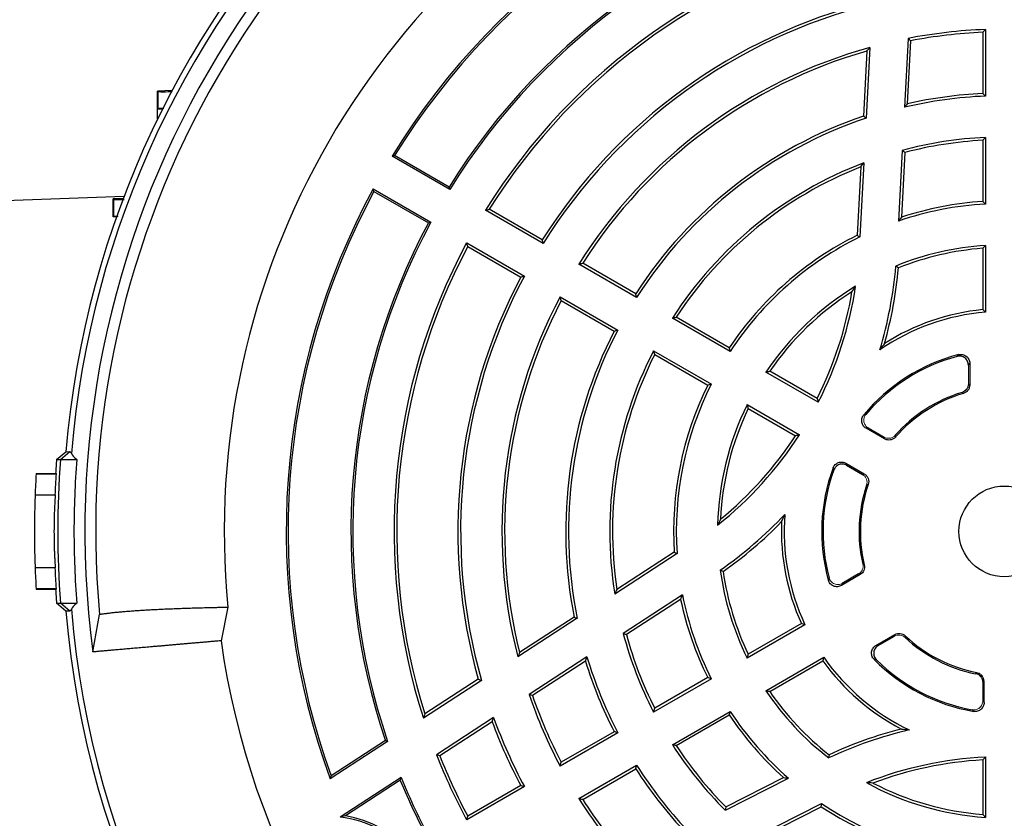
# Model space of a CAD drawing. Units: millimetres. Extents: x -1356 to 818, y -818 to 818.
# Drawn here: x -1276 to -1139, y -41 to 70 of the extents above; entities that cross this region are included whole.
import ezdxf

# ---------------------------------------------------------------- set-up
doc = ezdxf.new("R2010")
doc.units = ezdxf.units.MM

msp = doc.modelspace()

# ---------------------------------------------------------------- linework, layer by layer
at = {"color": 7, "linetype": 'Continuous', "lineweight": 25}
for p, q in [((-1152.27, 67.14), (-1152.77, 57.56)), ((-1141.88, 67.99), (-1141.88, 59.48)), ((-1141.5, 68.38), (-1141.5, 59.11)), ((-1157.58, 65.88), (-1158.1, 56.04)), ((-1151.91, 66.82), (-1152.37, 58.04)), ((-1157.99, 65.37), (-1158.47, 56.32)), ((-1254.64, 59.87), (-1256.64, 59.8)), ((-1256.59, 59.75), (-1256.64, 59.8)), ((-1256.64, 57.3), (-1256.64, 59.8)), ((-1256.58, 57.36), (-1256.64, 57.3)), ((-1255.98, 57.28), (-1256.64, 57.3)), ((-1256.64, 55.94), (-1256.64, 57.3)), ((-1141.88, 52.97), (-1141.88, 44.45)), ((-1141.5, 53.37), (-1141.5, 44.09)), ((-1216.02, 46.11), (-1224.04, 50.74)), ((-1216.1, 46.46), (-1223.68, 50.83)), ((-1153.09, 51.56), (-1153.6, 41.73)), ((-1152.72, 51.26), (-1153.19, 42.27)), ((-1158.42, 49.83), (-1158.97, 39.51)), ((-1158.84, 49.27), (-1159.33, 39.75)), ((-1226.66, 46.2), (-1218.64, 41.57)), ((-1226.56, 45.85), (-1218.98, 41.47)), ((-1261.32, 45.13), (-1277.88, 44.55)), ((-1261.43, 44.85), (-1262.81, 44.8)), ((-1262.75, 44.74), (-1262.81, 44.8)), ((-1262.81, 42.3), (-1262.81, 44.8)), ((-1203.02, 38.61), (-1211.04, 43.24)), ((-1203.15, 39.12), (-1210.51, 43.37)), ((-1262.75, 42.36), (-1262.81, 42.3)), ((-1262.36, 42.28), (-1262.81, 42.3)), ((-1213.66, 38.7), (-1205.64, 34.07)), ((-1213.51, 38.18), (-1206.15, 33.92)), ((-1141.88, 37.94), (-1141.88, 29.4)), ((-1141.5, 38.34), (-1141.5, 29.06)), ((-1190.02, 31.1), (-1198.05, 35.73)), ((-1190.14, 31.61), (-1197.51, 35.87)), ((-1200.67, 31.2), (-1192.64, 26.56)), ((-1200.51, 30.67), (-1193.14, 26.42)), ((-1177.01, 23.59), (-1185.04, 28.23)), ((-1177.13, 24.1), (-1184.51, 28.36)), ((-1187.66, 23.69), (-1179.63, 19.05)), ((-1187.51, 23.16), (-1180.13, 18.9)), ((-1143.69, 21.93), (-1143.69, 18.93)), ((-1164.76, 16.51), (-1172.03, 20.72)), ((-1164.91, 17.04), (-1171.49, 20.84)), ((-1174.65, 16.18), (-1167.38, 11.98)), ((-1174.49, 15.64), (-1167.91, 11.85)), ((-1155.55, 11.42), (-1158.1, 12.89)), ((-1270.7, 8.55), (-1269.41, 9.63)), ((-1270.15, 8.55), (-1268.86, 9.64)), ((-1269.41, 9.63), (-1268.86, 9.64)), ((-1270.7, 8.55), (-1270.15, 8.55)), ((-1270.15, 8.55), (-1267.89, 8.55)), ((-1160.91, 8.02), (-1158.36, 6.55)), ((-1160.81, 7.75), (-1158.59, 6.46)), ((-1273.54, 6.62), (-1273.54, 6.55)), ((-1273.54, 6.62), (-1270.83, 6.62)), ((-1273.54, 6.55), (-1270.73, 6.55)), ((-1273.69, 3.62), (-1270.88, 3.62)), ((-1184.4, -4.54), (-1193.06, -10.17)), ((-1184.79, -4.34), (-1192.78, -9.53)), ((-1270.88, -6.52), (-1273.69, -6.52)), ((-1158.93, -7.47), (-1161.54, -8.98)), ((-1159.15, -7.38), (-1161.42, -8.69)), ((-1273.54, -9.45), (-1273.54, -9.52)), ((-1270.73, -9.45), (-1273.54, -9.45)), ((-1270.83, -9.52), (-1273.54, -9.52)), ((-1183.64, -10.29), (-1191.89, -15.65)), ((-1183.9, -10.91), (-1191.45, -15.82)), ((-1270.7, -11.45), (-1270.15, -11.45)), ((-1269.41, -12.53), (-1270.7, -11.45)), ((-1270.15, -11.45), (-1267.89, -11.45)), ((-1268.86, -12.54), (-1270.15, -11.45)), ((-1246.87, -11.99), (-1247.82, -16.67)), ((-1268.86, -12.54), (-1269.41, -12.53)), ((-1265.66, -18.23), (-1264.73, -13)), ((-1198.28, -13.55), (-1206.54, -18.92)), ((-1198.7, -13.37), (-1206.3, -18.31)), ((-1166.61, -14.44), (-1174.65, -19.08)), ((-1167.1, -14.28), (-1174.49, -18.54)), ((-1156.73, -17.31), (-1154.12, -15.8)), ((-1156.42, -17.35), (-1154.15, -16.04)), ((-1196.93, -18.92), (-1204.97, -24.15)), ((-1172.03, -23.62), (-1163.99, -18.97)), ((-1197.14, -19.52), (-1204.52, -24.3)), ((-1171.49, -23.74), (-1164.1, -19.48)), ((-1180.13, -21.8), (-1187.51, -26.06)), ((-1211.6, -22.2), (-1219.68, -27.45)), ((-1212.04, -22.03), (-1219.47, -26.86)), ((-1179.63, -21.95), (-1187.66, -26.59)), ((-1209.92, -27.36), (-1217.87, -32.52)), ((-1185.04, -31.13), (-1177.01, -26.49)), ((-1184.51, -31.26), (-1177.13, -27)), ((-1210.12, -27.94), (-1217.4, -32.67)), ((-1192.64, -29.46), (-1200.67, -34.1)), ((-1193.14, -29.32), (-1200.51, -33.57)), ((-1224.66, -30.68), (-1232.64, -35.87)), ((-1224.96, -30.57), (-1232.51, -35.48)), ((-1224.96, -30.57), (-1224.66, -30.68)), ((-1141.5, -32.84), (-1141.5, -41.24)), ((-1198.05, -38.63), (-1190.02, -34)), ((-1141.88, -33.24), (-1141.88, -40.84)), ((-1197.51, -38.77), (-1190.14, -34.51)), ((-1222.78, -35.71), (-1231.24, -41.21)), ((-1222.9, -36.09), (-1230.52, -41.04)), ((-1205.64, -36.97), (-1213.66, -41.6)), ((-1206.15, -36.82), (-1213.51, -41.08)), ((-1177.68, -40.26), (-1168.91, -35.79)), ((-1177.61, -39.79), (-1169.58, -35.7)), ((-1173.52, -44.02), (-1164.31, -39.32)), ((-1172.82, -44.09), (-1164.34, -39.76))]:
    msp.add_line(p, q, dxfattribs=at)
at = {"color": 144, "linetype": 'Continuous', "lineweight": 18}
for p, q in [((-1143.88, 21.69), (-1143.88, 19.07)), ((-1155.59, 11.66), (-1157.81, 12.94)), ((-1141.88, -22.47), (-1141.88, -25.04)), ((-1141.8, -22.4), (-1141.8, -25.13)), ((-1141.69, -22.32), (-1141.69, -25.26))]:
    msp.add_line(p, q, dxfattribs=at)
at = {"color": 7, "linetype": 'Continuous', "lineweight": 25, "flags": 128}
for points in [[(-1270.83, 6.62), (-1270.78, 6.58), (-1270.73, 6.55)], [(-1270.73, -9.45), (-1270.78, -9.48), (-1270.83, -9.52)]]:
    msp.add_lwpolyline(points, dxfattribs=at)
at = {"color": 7, "linetype": 'Continuous', "lineweight": 25}
msp.add_circle((-1138.88, -1.45), 6.31, dxfattribs=at)
for centre, radius, start, end in [((-1138.88, -1.45), 131, 94.8533, 175.1467), ((-1138.88, -1.45), 130.21, 94.7737, 175.2263), ((-1138.88, -1.45), 127.88, 112.4616, 187.5384), ((-1138.88, -1.45), 126.38, 114.7587, 185.2413), ((-1138.88, -1.45), 108.5, 114.4263, 185.5737), ((-1138.88, -1.45), 99.88, 99.8429, 148.4972), ((-1138.88, -1.45), 99.62, 100.0289, 148.345), ((-1138.88, -1.45), 90.88, 101.3082, 148.1857), ((-1138.88, -1.45), 90.62, 101.1816, 148.3436), ((-1138.88, -1.45), 84.88, 102.1626, 148.2316), ((-1138.88, -1.45), 84.5, 102.5002, 147.9654), ((-1138.88, -1.45), 76, 104.2854, 147.7377), ((-1138.88, -1.45), 75.62, 104.0732, 148.0149), ((-1138.88, -1.45), 69.88, 92.1481, 101.0481), ((-1138.88, -1.45), 69.5, 92.474, 100.8033), ((-1138.88, -1.45), 69.88, 105.5241, 147.8519), ((-1138.88, -1.45), 69.5, 105.9608, 147.526), ((-1138.88, -1.45), 60.62, 92.4765, 103.2496), ((-1138.88, -1.45), 61, 92.819, 102.7735), ((-1138.88, -1.45), 61, 108.7277, 147.181), ((-1138.88, -1.45), 60.62, 108.484, 147.5235), ((-1138.88, -1.45), 54.88, 92.7357, 105.0039), ((-1138.88, -1.45), 54.5, 93.1555, 104.7135), ((-1138.88, -1.45), 54.88, 110.8622, 147.2643), ((-1138.88, -1.45), 54.5, 111.4783, 146.8445), ((-1138.88, -1.45), 99.88, 151.5028, 200.1571), ((-1138.88, -1.45), 99.62, 151.655, 199.9711), ((-1138.88, -1.45), 45.62, 93.2916, 108.8285), ((-1138.88, -1.45), 46, 93.7393, 108.1296), ((-1138.88, -1.45), 90.88, 151.8143, 198.6918), ((-1138.88, -1.45), 90.62, 151.6564, 198.8184), ((-1138.88, -1.45), 46, 116.4006, 146.2607), ((-1138.88, -1.45), 84.88, 151.7684, 197.8374), ((-1138.88, -1.45), 45.62, 116.1216, 146.7084), ((-1138.88, -1.45), 84.5, 152.0346, 197.4998), ((-1138.88, -1.45), 39.88, 93.7659, 112.2228), ((-1138.88, -1.45), 39.5, 94.3558, 111.8867), ((-1211.37, 40.4), 57.62, 343.2573, 355.0873), ((-1211.37, 40.4), 58, 344.2853, 354.8565), ((-1138.88, -1.45), 76, 152.2623, 195.7146), ((-1138.88, -1.45), 75.62, 151.9851, 195.9268), ((-1138.88, -1.45), 39.88, 121.2482, 146.2341), ((-1138.88, -1.45), 39.5, 122.4489, 145.6442), ((-1211.37, 40.4), 52, 333.3074, 350.57), ((-1211.37, 40.4), 52.38, 332.8664, 351.4831), ((-1138.88, -1.45), 69.88, 152.1481, 194.4759), ((-1138.88, -1.45), 69.5, 152.474, 194.0392), ((-1138.88, -1.45), 30.62, 94.9074, 124.4345), ((-1138.88, -1.45), 31, 95.5534, 122.5056), ((-1138.88, -1.45), 61, 152.819, 191.2723), ((-1138.88, -1.45), 60.62, 152.4765, 191.516), ((-1138.88, -1.45), 54.88, 152.7357, 189.1378), ((-1138.88, -1.45), 54.5, 153.1555, 188.5217), ((-1138.88, -1.45), 25.4, 104.506, 140.3469), ((-1138.88, -1.45), 25.21, 105.0945, 139.8075), ((-1138.88, -1.45), 46, 153.7393, 183.5994), ((-1138.88, -1.45), 45.62, 153.2916, 183.8784), ((-1138.88, -1.45), 20.21, 106.9175, 138.5953), ((-1138.88, -1.45), 20.02, 106.5377, 139.0149), ((-1138.88, -1.45), 39.88, 153.7659, 178.7518), ((-1138.88, -1.45), 39.5, 154.3558, 177.5511), ((-1211.37, 40.4), 52.38, 308.5169, 327.1336), ((-1211.37, 40.4), 52, 309.43, 326.6926), ((-1138.88, -1.45), 132.2, 175.6618, 176.5003), ((-1138.33, -1.45), 132.2, 175.6618, 184.3382), ((-1138.88, -1.45), 25.4, 159.6531, 195.494), ((-1138.88, -1.45), 25.21, 160.1925, 194.9055), ((-1138.88, -1.45), 134.9, 176.6002, 177.8475), ((-1138.88, -1.45), 20.21, 161.4047, 193.0825), ((-1138.88, -1.45), 20.02, 160.9851, 193.4623), ((-1211.37, 40.4), 57.62, 304.9127, 316.7427), ((-1138.88, -1.45), 30.62, 175.5655, 205.0926), ((-1211.37, 40.4), 58, 305.1435, 315.7147), ((-1138.88, -1.45), 31, 177.4944, 204.4466), ((-1138.88, -1.45), 134.9, 182.1525, 183.3998), ((-1138.88, -1.45), 39.88, 187.7772, 206.2341), ((-1138.88, -1.45), 39.5, 188.1133, 205.6442), ((-1138.88, -1.45), 132.2, 183.4997, 184.3382), ((-1138.88, -1.45), 46, 191.8704, 206.2607), ((-1138.88, -1.45), 45.62, 191.1715, 206.7084), ((-1138.88, -1.45), 130.21, 184.7737, 355.2263), ((-1138.88, -1.45), 131, 184.8533, 355.1467), ((-1138.88, -1.45), 54.88, 194.9961, 207.2643), ((-1138.88, -1.45), 54.5, 195.2865, 206.8445), ((-1138.88, -1.45), 20.21, 226.9175, 258.5953), ((-1138.88, -1.45), 20.02, 226.5377, 259.0149), ((-1138.88, -1.45), 110, 187.9531, 232.0472), ((-1138.88, -1.45), 60.62, 196.7504, 207.5235), ((-1138.88, -1.45), 30.62, 214.9074, 244.4345), ((-1138.88, -1.45), 61, 197.2265, 207.181), ((-1138.88, -1.45), 31, 215.5534, 242.5056), ((-1138.88, -1.45), 25.4, 224.506, 260.3469), ((-1138.88, -1.45), 25.21, 225.0945, 259.8075), ((-1138.88, -1.45), 69.88, 198.9519, 207.8519), ((-1138.88, -1.45), 69.5, 199.1967, 207.526), ((-1138.88, -1.45), 39.88, 213.7659, 232.2228), ((-1138.88, -1.45), 39.5, 214.3558, 231.8867), ((-1138.88, -1.45), 75.62, 200.0373, 208.0149), ((-1138.88, -1.45), 46, 213.7393, 228.1296), ((-1138.88, -1.45), 45.62, 213.2916, 228.8285), ((-1138.88, -1.45), 76, 200.3976, 207.7377), ((-1138.88, -85.16), 57.62, 103.2573, 115.0873), ((-1138.88, -85.16), 58, 104.2853, 114.8565), ((-1138.88, -1.45), 54.88, 212.7357, 225.0039), ((-1138.88, -1.45), 54.5, 213.1555, 224.7135), ((-1138.88, -1.45), 84.88, 201.4723, 208.2316), ((-1138.88, -1.45), 84.5, 201.683, 207.9654), ((-1138.88, -85.16), 52.38, 92.8664, 111.4831), ((-1138.88, -1.45), 60.62, 212.4765, 223.2496), ((-1138.88, -85.16), 52, 93.3074, 110.57), ((-1138.88, -1.45), 61, 212.819, 222.7735), ((-1138.88, -1.45), 90.88, 202.4078, 208.1857), ((-1138.88, -1.45), 90.62, 202.2114, 208.3436), ((-1138.88, -1.45), 39.88, 241.2482, 266.2341), ((-1138.88, -1.45), 39.5, 242.4489, 265.6442), ((-1138.88, -1.45), 69.88, 212.1481, 221.0481), ((-1138.88, -1.45), 69.5, 212.474, 220.8033), ((-1138.88, -1.45), 45.62, 236.1216, 266.7084), ((-1232.9, -55.73), 14.88, 41.1511, 80.8113), ((-1138.88, -1.45), 46, 236.4006, 266.2607), ((-1232.9, -55.73), 14.62, 40.3215, 83.5017)]:
    msp.add_arc(centre, radius, start, end, dxfattribs=at)
for points in [[(-1151.91, 66.82), (-1152.03, 66.92), (-1152.15, 67.03), (-1152.27, 67.14)], [(-1141.88, 67.99), (-1141.75, 68.12), (-1141.63, 68.25), (-1141.5, 68.38)], [(-1157.99, 65.37), (-1157.86, 65.54), (-1157.72, 65.71), (-1157.58, 65.88)], [(-1141.88, 59.48), (-1141.75, 59.36), (-1141.63, 59.23), (-1141.5, 59.11)], [(-1152.37, 58.04), (-1152.5, 57.88), (-1152.64, 57.72), (-1152.77, 57.56)], [(-1158.47, 56.32), (-1158.34, 56.23), (-1158.22, 56.14), (-1158.1, 56.04)], [(-1141.88, 52.97), (-1141.75, 53.1), (-1141.63, 53.23), (-1141.5, 53.37)], [(-1224.04, 50.74), (-1223.92, 50.77), (-1223.8, 50.8), (-1223.68, 50.83)], [(-1152.72, 51.26), (-1152.84, 51.36), (-1152.97, 51.46), (-1153.09, 51.56)], [(-1158.84, 49.27), (-1158.7, 49.46), (-1158.56, 49.64), (-1158.42, 49.83)], [(-1226.56, 45.85), (-1226.59, 45.97), (-1226.63, 46.09), (-1226.66, 46.2)], [(-1216.02, 46.11), (-1216.05, 46.23), (-1216.08, 46.34), (-1216.1, 46.46)], [(-1141.88, 44.45), (-1141.75, 44.33), (-1141.63, 44.21), (-1141.5, 44.09)], [(-1211.04, 43.24), (-1210.87, 43.28), (-1210.69, 43.33), (-1210.51, 43.37)], [(-1218.98, 41.47), (-1218.87, 41.51), (-1218.75, 41.54), (-1218.64, 41.57)], [(-1153.19, 42.27), (-1153.33, 42.09), (-1153.47, 41.91), (-1153.6, 41.73)], [(-1159.33, 39.75), (-1159.21, 39.67), (-1159.09, 39.59), (-1158.97, 39.51)], [(-1213.51, 38.18), (-1213.56, 38.35), (-1213.61, 38.53), (-1213.66, 38.7)], [(-1203.02, 38.61), (-1203.06, 38.78), (-1203.11, 38.95), (-1203.15, 39.12)], [(-1141.88, 37.94), (-1141.75, 38.07), (-1141.63, 38.21), (-1141.5, 38.34)], [(-1198.05, 35.73), (-1197.87, 35.78), (-1197.69, 35.82), (-1197.51, 35.87)], [(-1153.61, 35.2), (-1153.72, 35.29), (-1153.84, 35.38), (-1153.96, 35.47)], [(-1206.15, 33.92), (-1205.98, 33.97), (-1205.81, 34.02), (-1205.64, 34.07)], [(-1190.02, 31.1), (-1190.06, 31.27), (-1190.1, 31.44), (-1190.14, 31.61)], [(-1160.07, 31.88), (-1159.9, 32.14), (-1159.73, 32.4), (-1159.57, 32.65)], [(-1200.51, 30.67), (-1200.56, 30.85), (-1200.62, 31.02), (-1200.67, 31.2)], [(-1141.88, 29.4), (-1141.75, 29.29), (-1141.63, 29.17), (-1141.5, 29.06)], [(-1185.04, 28.23), (-1184.87, 28.27), (-1184.69, 28.31), (-1184.51, 28.36)], [(-1193.14, 26.42), (-1192.98, 26.46), (-1192.81, 26.51), (-1192.64, 26.56)], [(-1155.54, 24.69), (-1155.75, 24.41), (-1155.97, 24.11), (-1156.19, 23.8)], [(-1187.51, 23.16), (-1187.56, 23.34), (-1187.61, 23.51), (-1187.66, 23.69)], [(-1177.01, 23.59), (-1177.05, 23.76), (-1177.09, 23.93), (-1177.13, 24.1)], [(-1172.03, 20.72), (-1171.85, 20.76), (-1171.67, 20.8), (-1171.49, 20.84)], [(-1180.13, 18.9), (-1179.97, 18.95), (-1179.8, 19), (-1179.63, 19.05)], [(-1164.91, 17.04), (-1164.86, 16.87), (-1164.81, 16.69), (-1164.76, 16.51)], [(-1174.49, 15.64), (-1174.54, 15.82), (-1174.6, 16), (-1174.65, 16.18)], [(-1167.38, 11.98), (-1167.55, 11.93), (-1167.73, 11.89), (-1167.91, 11.85)], [(-1268.86, 9.64), (-1268.78, 9.63), (-1268.71, 9.55), (-1268.64, 9.39)], [(-1268.64, 9.39), (-1268.55, 9.14), (-1268.3, 8.86), (-1267.89, 8.55)], [(-1270.88, 3.62), (-1270.84, 4.6), (-1270.79, 5.57), (-1270.73, 6.55)], [(-1178.34, 0.24), (-1178.48, -0.04), (-1178.62, -0.31), (-1178.75, -0.58)], [(-1169.85, -0.09), (-1169.71, 0.23), (-1169.56, 0.57), (-1169.41, 0.92)], [(-1184.79, -4.34), (-1184.66, -4.4), (-1184.53, -4.47), (-1184.4, -4.54)], [(-1270.73, -9.45), (-1270.79, -8.47), (-1270.84, -7.5), (-1270.88, -6.52)], [(-1177.99, -7.02), (-1178.12, -6.97), (-1178.26, -6.91), (-1178.39, -6.85)], [(-1192.78, -9.53), (-1192.88, -9.74), (-1192.97, -9.95), (-1193.06, -10.17)], [(-1183.9, -10.91), (-1183.81, -10.7), (-1183.72, -10.5), (-1183.64, -10.29)], [(-1268.64, -12.29), (-1268.71, -12.45), (-1268.78, -12.53), (-1268.86, -12.54)], [(-1267.89, -11.45), (-1268.3, -11.76), (-1268.55, -12.04), (-1268.64, -12.29)], [(-1198.7, -13.37), (-1198.56, -13.43), (-1198.42, -13.49), (-1198.28, -13.55)], [(-1166.61, -14.44), (-1166.77, -14.38), (-1166.94, -14.33), (-1167.1, -14.28)], [(-1191.45, -15.82), (-1191.6, -15.76), (-1191.75, -15.71), (-1191.89, -15.65)], [(-1206.3, -18.31), (-1206.38, -18.51), (-1206.46, -18.72), (-1206.54, -18.92)], [(-1197.14, -19.52), (-1197.07, -19.32), (-1197, -19.12), (-1196.93, -18.92)], [(-1174.65, -19.08), (-1174.6, -18.9), (-1174.54, -18.72), (-1174.49, -18.54)], [(-1164.1, -19.48), (-1164.07, -19.31), (-1164.03, -19.14), (-1163.99, -18.97)], [(-1179.63, -21.95), (-1179.8, -21.9), (-1179.97, -21.85), (-1180.13, -21.8)], [(-1212.04, -22.03), (-1211.89, -22.09), (-1211.74, -22.15), (-1211.6, -22.2)], [(-1141.88, -22.47), (-1141.85, -22.45), (-1141.83, -22.43), (-1141.8, -22.4)], [(-1204.52, -24.3), (-1204.67, -24.25), (-1204.82, -24.2), (-1204.97, -24.15)], [(-1171.49, -23.74), (-1171.67, -23.7), (-1171.85, -23.66), (-1172.03, -23.62)], [(-1219.47, -26.86), (-1219.54, -27.06), (-1219.61, -27.25), (-1219.68, -27.45)], [(-1210.12, -27.94), (-1210.05, -27.75), (-1209.99, -27.55), (-1209.92, -27.36)], [(-1187.66, -26.59), (-1187.61, -26.41), (-1187.56, -26.24), (-1187.51, -26.06)], [(-1177.13, -27), (-1177.09, -26.83), (-1177.05, -26.66), (-1177.01, -26.49)], [(-1192.64, -29.46), (-1192.81, -29.41), (-1192.98, -29.36), (-1193.14, -29.32)], [(-1153.19, -28.95), (-1152.84, -28.99), (-1152.47, -29.03), (-1152.09, -29.07)], [(-1184.51, -31.26), (-1184.69, -31.21), (-1184.87, -31.17), (-1185.04, -31.13)], [(-1217.4, -32.67), (-1217.56, -32.62), (-1217.71, -32.57), (-1217.87, -32.52)], [(-1163.26, -32.53), (-1163.28, -32.68), (-1163.29, -32.82), (-1163.31, -32.97)], [(-1141.88, -33.24), (-1141.75, -33.11), (-1141.63, -32.97), (-1141.5, -32.84)], [(-1200.67, -34.1), (-1200.62, -33.92), (-1200.56, -33.75), (-1200.51, -33.57)], [(-1190.14, -34.51), (-1190.1, -34.34), (-1190.06, -34.17), (-1190.02, -34)], [(-1232.51, -35.48), (-1232.56, -35.61), (-1232.6, -35.74), (-1232.64, -35.87)], [(-1222.9, -36.09), (-1222.86, -35.96), (-1222.82, -35.84), (-1222.78, -35.71)], [(-1205.64, -36.97), (-1205.81, -36.92), (-1205.98, -36.87), (-1206.15, -36.82)], [(-1169.58, -35.7), (-1169.36, -35.73), (-1169.14, -35.76), (-1168.91, -35.79)], [(-1157.15, -36.47), (-1157.46, -36.45), (-1157.77, -36.43), (-1158.06, -36.41)], [(-1197.51, -38.77), (-1197.69, -38.72), (-1197.87, -38.68), (-1198.05, -38.63)], [(-1164.34, -39.76), (-1164.33, -39.62), (-1164.32, -39.47), (-1164.31, -39.32)], [(-1230.52, -41.04), (-1230.76, -41.09), (-1231, -41.15), (-1231.24, -41.21)], [(-1213.66, -41.6), (-1213.61, -41.43), (-1213.56, -41.25), (-1213.51, -41.08)], [(-1177.61, -39.79), (-1177.64, -39.95), (-1177.66, -40.1), (-1177.68, -40.26)], [(-1141.5, -41.24), (-1141.63, -41.11), (-1141.75, -40.97), (-1141.88, -40.84)]]:
    msp.add_open_spline(points, degree=3, dxfattribs=at)
for points, knots in [([(-1256.59, 59.75), (-1256.5, 59.74), (-1256.34, 59.72), (-1255.55, 59.72), (-1254.83, 59.74), (-1254.63, 59.74)], [0, 0, 0, 0, 0.421755, 0.843578, 1, 1, 1, 1]), ([(-1256.58, 57.36), (-1256.58, 57.62), (-1256.58, 57.88), (-1256.58, 58.15), (-1256.59, 58.68), (-1256.59, 59.21), (-1256.59, 59.75)], [0, 0, 0, 0, 0.000791824, 0.000791824, 0.000791824, 0.002398809, 0.002398809, 0.002398809, 0.002398809]), ([(-1255.76, 57.38), (-1255.88, 57.38), (-1256.39, 57.38), (-1256.55, 57.37), (-1256.58, 57.36), (-1256.58, 57.36)], [0, 0, 0, 0, 0.214586, 0.902835, 1, 1, 1, 1]), ([(-1262.75, 44.74), (-1262.67, 44.74), (-1262.49, 44.72), (-1261.86, 44.72), (-1261.33, 44.73), (-1261.31, 44.73)], [0, 0, 0, 0, 0.489734, 0.979524, 1, 1, 1, 1]), ([(-1262.75, 42.36), (-1262.75, 42.65), (-1262.75, 42.95), (-1262.75, 43.25), (-1262.75, 43.75), (-1262.75, 44.25), (-1262.75, 44.74)], [0, 0, 0, 0, 0.000891959, 0.000891959, 0.000891959, 0.002391457, 0.002391457, 0.002391457, 0.002391457]), ([(-1262.15, 42.38), (-1262.2, 42.38), (-1262.66, 42.38), (-1262.71, 42.37), (-1262.75, 42.36)], [0, 0, 0, 0, 0.108838, 1, 1, 1, 1]), ([(-1145.44, 22.89), (-1145.4, 22.94), (-1145.36, 22.99), (-1145.31, 23.05), (-1145.29, 23.08), (-1145.27, 23.11), (-1145.24, 23.14)], [0, 0, 0, 0, 0.001022618, 0.001022618, 0.001022618, 0.001583115, 0.001583115, 0.001583115, 0.001583115]), ([(-1143.88, 21.69), (-1143.88, 21.78), (-1143.89, 21.88), (-1143.93, 22.06), (-1143.97, 22.15), (-1144.09, 22.41), (-1144.21, 22.56), (-1144.44, 22.73), (-1144.52, 22.78), (-1144.69, 22.86), (-1144.79, 22.89), (-1145.07, 22.94), (-1145.26, 22.94), (-1145.44, 22.89)], [0, 0, 0, 0, 0.125, 0.125, 0.25, 0.25, 0.5, 0.5, 0.625, 0.625, 0.75, 0.75, 1, 1, 1, 1]), ([(-1145.24, 23.14), (-1145.15, 23.16), (-1145.06, 23.17), (-1144.87, 23.18), (-1144.77, 23.17), (-1144.5, 23.11), (-1144.32, 23.03), (-1144.1, 22.86), (-1144.03, 22.79), (-1143.91, 22.65), (-1143.86, 22.57), (-1143.73, 22.31), (-1143.69, 22.13), (-1143.69, 21.93)], [0, 0, 0, 0, 0.125, 0.125, 0.25, 0.25, 0.5, 0.5, 0.625, 0.625, 0.75, 0.75, 1, 1, 1, 1]), ([(-1143.69, 21.93), (-1143.71, 21.91), (-1143.74, 21.88), (-1143.76, 21.85), (-1143.8, 21.79), (-1143.84, 21.74), (-1143.88, 21.69)], [0, 0, 0, 0, 0.000559782, 0.000559782, 0.000559782, 0.001581074, 0.001581074, 0.001581074, 0.001581074]), ([(-1143.88, 19.07), (-1143.88, 18.93), (-1143.9, 18.81), (-1143.98, 18.55), (-1144.04, 18.44), (-1144.28, 18.12), (-1144.51, 17.96), (-1144.76, 17.88)], [0, 0, 0, 0, 0.25, 0.25, 0.5, 0.5, 1, 1, 1, 1]), ([(-1144.58, 17.74), (-1144.63, 17.78), (-1144.67, 17.81), (-1144.72, 17.85), (-1144.74, 17.86), (-1144.75, 17.87), (-1144.76, 17.88)], [0, 0, 0, 0, 0.00125, 0.00125, 0.00125, 0.001567319, 0.001567319, 0.001567319, 0.001567319]), ([(-1143.69, 18.93), (-1143.69, 18.79), (-1143.71, 18.66), (-1143.79, 18.41), (-1143.86, 18.29), (-1144.09, 17.97), (-1144.32, 17.81), (-1144.58, 17.74)], [0, 0, 0, 0, 0.25, 0.25, 0.5, 0.5, 1, 1, 1, 1]), ([(-1143.88, 19.07), (-1143.85, 19.04), (-1143.81, 19.02), (-1143.77, 18.99), (-1143.75, 18.97), (-1143.72, 18.95), (-1143.69, 18.93)], [0, 0, 0, 0, 0.000872913, 0.000872913, 0.000872913, 0.00156804, 0.00156804, 0.00156804, 0.00156804]), ([(-1158.1, 12.89), (-1158.18, 12.94), (-1158.25, 12.99), (-1158.38, 13.11), (-1158.44, 13.18), (-1158.6, 13.4), (-1158.67, 13.57), (-1158.72, 13.83), (-1158.72, 13.92), (-1158.72, 14.1), (-1158.7, 14.19), (-1158.63, 14.45), (-1158.55, 14.62), (-1158.43, 14.76)], [0, 0, 0, 0, 0.125, 0.125, 0.25, 0.25, 0.5, 0.5, 0.625, 0.625, 0.75, 0.75, 1, 1, 1, 1]), ([(-1158.43, 14.76), (-1158.4, 14.76), (-1158.36, 14.77), (-1158.32, 14.78), (-1158.26, 14.79), (-1158.2, 14.8), (-1158.13, 14.82)], [0, 0, 0, 0, 0.00059396, 0.00059396, 0.00059396, 0.001579699, 0.001579699, 0.001579699, 0.001579699]), ([(-1157.81, 12.94), (-1157.87, 12.93), (-1157.93, 12.92), (-1157.99, 12.91), (-1158.03, 12.9), (-1158.06, 12.9), (-1158.1, 12.89)], [0, 0, 0, 0, 0.000984662, 0.000984662, 0.000984662, 0.00157798, 0.00157798, 0.00157798, 0.00157798]), ([(-1155.55, 11.42), (-1155.55, 11.45), (-1155.56, 11.49), (-1155.56, 11.52), (-1155.57, 11.57), (-1155.58, 11.61), (-1155.59, 11.66)], [0, 0, 0, 0, 0.000675658, 0.000675658, 0.000675658, 0.001569447, 0.001569447, 0.001569447, 0.001569447]), ([(-1153.99, 11.68), (-1154.08, 11.57), (-1154.19, 11.48), (-1154.45, 11.34), (-1154.58, 11.29), (-1154.86, 11.24), (-1155.01, 11.24), (-1155.29, 11.3), (-1155.42, 11.34), (-1155.55, 11.42)], [0, 0, 0, 0, 0.25, 0.25, 0.5, 0.5, 0.75, 0.75, 1, 1, 1, 1]), ([(-1154.04, 11.91), (-1154.03, 11.87), (-1154.02, 11.82), (-1154.01, 11.78), (-1154, 11.74), (-1154, 11.71), (-1153.99, 11.68)], [0, 0, 0, 0, 0.000893291, 0.000893291, 0.000893291, 0.001568568, 0.001568568, 0.001568568, 0.001568568]), ([(-1267.89, 8.55), (-1268.15, 5.22), (-1268.28, 1.89), (-1268.28, -4.79), (-1268.15, -8.12), (-1267.89, -11.45)], [0, 0, 0, 0, 0.5, 0.5, 1, 1, 1, 1]), ([(-1162.69, 7.38), (-1162.66, 7.47), (-1162.62, 7.55), (-1162.52, 7.7), (-1162.47, 7.77), (-1162.28, 7.96), (-1162.12, 8.06), (-1161.87, 8.15), (-1161.78, 8.17), (-1161.6, 8.19), (-1161.51, 8.19), (-1161.24, 8.17), (-1161.07, 8.11), (-1160.91, 8.02)], [0, 0, 0, 0, 0.125, 0.125, 0.25, 0.25, 0.5, 0.5, 0.625, 0.625, 0.75, 0.75, 1, 1, 1, 1]), ([(-1162.59, 7.09), (-1162.62, 7.15), (-1162.64, 7.21), (-1162.66, 7.27), (-1162.67, 7.31), (-1162.68, 7.34), (-1162.69, 7.38)], [0, 0, 0, 0, 0.00098574, 0.00098574, 0.00098574, 0.001579699, 0.001579699, 0.001579699, 0.001579699]), ([(-1160.81, 7.75), (-1160.89, 7.79), (-1160.97, 7.83), (-1161.14, 7.88), (-1161.23, 7.9), (-1161.5, 7.92), (-1161.68, 7.9), (-1161.94, 7.81), (-1162.02, 7.77), (-1162.17, 7.67), (-1162.24, 7.61), (-1162.43, 7.42), (-1162.53, 7.26), (-1162.59, 7.09)], [0, 0, 0, 0, 0.125, 0.125, 0.25, 0.25, 0.5, 0.5, 0.625, 0.625, 0.75, 0.75, 1, 1, 1, 1]), ([(-1160.91, 8.02), (-1160.9, 7.99), (-1160.88, 7.95), (-1160.87, 7.92), (-1160.85, 7.86), (-1160.83, 7.8), (-1160.81, 7.75)], [0, 0, 0, 0, 0.000593318, 0.000593318, 0.000593318, 0.00157798, 0.00157798, 0.00157798, 0.00157798]), ([(-1158.59, 6.46), (-1158.54, 6.48), (-1158.5, 6.5), (-1158.46, 6.51), (-1158.42, 6.53), (-1158.39, 6.54), (-1158.36, 6.55)], [0, 0, 0, 0, 0.000893789, 0.000893789, 0.000893789, 0.001569447, 0.001569447, 0.001569447, 0.001569447]), ([(-1158.36, 6.55), (-1158.23, 6.48), (-1158.12, 6.39), (-1157.94, 6.17), (-1157.86, 6.04), (-1157.76, 5.77), (-1157.74, 5.63), (-1157.73, 5.35), (-1157.76, 5.21), (-1157.8, 5.07)], [0, 0, 0, 0, 0.25, 0.25, 0.5, 0.5, 0.75, 0.75, 1, 1, 1, 1]), ([(-1157.8, 5.07), (-1157.86, 5.05), (-1157.92, 5.03), (-1157.98, 5.01), (-1158, 5), (-1158.02, 5), (-1158.03, 4.99)], [0, 0, 0, 0, 0.00125, 0.00125, 0.00125, 0.001568568, 0.001568568, 0.001568568, 0.001568568]), ([(-1273.69, 3.62), (-1273.69, 3.38), (-1273.7, 3.09), (-1273.72, 2.56), (-1273.73, 2.37), (-1273.74, 1.97), (-1273.74, 1.76), (-1273.75, 1.31), (-1273.76, 1.08), (-1273.77, 0.6), (-1273.77, 0.11), (-1273.78, -0.41), (-1273.78, -0.93), (-1273.78, -1.19), (-1273.78, -1.71), (-1273.78, -1.97), (-1273.78, -2.49), (-1273.77, -2.75), (-1273.77, -3.51), (-1273.76, -3.99), (-1273.74, -4.88), (-1273.73, -5.28), (-1273.71, -5.81), (-1273.7, -5.98), (-1273.69, -6.27), (-1273.69, -6.4), (-1273.69, -6.52)], [0, 0, 0, 0, 0.125, 0.125, 0.1875, 0.1875, 0.25, 0.25, 0.3125, 0.3125, 0.375, 0.4375, 0.4375, 0.5, 0.5, 0.5625, 0.5625, 0.625, 0.625, 0.75, 0.75, 0.875, 0.875, 0.9375, 0.9375, 1, 1, 1, 1]), ([(-1270.88, 3.62), (-1270.89, 3.5), (-1270.9, 3.37), (-1270.92, 3.07), (-1270.93, 2.91), (-1270.95, 2.56), (-1270.96, 2.37), (-1270.98, 1.97), (-1270.99, 1.75), (-1271.01, 1.31), (-1271.02, 1.08), (-1271.03, 0.6), (-1271.04, 0.35), (-1271.05, -0.4), (-1271.06, -0.92), (-1271.06, -1.98), (-1271.05, -2.5), (-1271.04, -3.25), (-1271.03, -3.5), (-1271.02, -3.98), (-1271.01, -4.21), (-1270.99, -4.65), (-1270.98, -4.87), (-1270.96, -5.27), (-1270.95, -5.46), (-1270.93, -5.81), (-1270.92, -5.97), (-1270.9, -6.27), (-1270.89, -6.4), (-1270.88, -6.52)], [0, 0, 0, 0, 0.0625, 0.0625, 0.125, 0.125, 0.1875, 0.1875, 0.25, 0.25, 0.3125, 0.3125, 0.375, 0.375, 0.5, 0.5, 0.625, 0.625, 0.6875, 0.6875, 0.75, 0.75, 0.8125, 0.8125, 0.875, 0.875, 0.9375, 0.9375, 1, 1, 1, 1]), ([(-1158.35, -6.11), (-1158.31, -6.24), (-1158.3, -6.37), (-1158.33, -6.64), (-1158.36, -6.77), (-1158.52, -7.13), (-1158.7, -7.34), (-1158.93, -7.47)], [0, 0, 0, 0, 0.25, 0.25, 0.5, 0.5, 1, 1, 1, 1]), ([(-1158.56, -6.02), (-1158.52, -6.04), (-1158.48, -6.06), (-1158.44, -6.07), (-1158.41, -6.08), (-1158.38, -6.1), (-1158.35, -6.11)], [0, 0, 0, 0, 0.000872513, 0.000872513, 0.000872513, 0.001567319, 0.001567319, 0.001567319, 0.001567319]), ([(-1163.35, -8.23), (-1163.34, -8.2), (-1163.33, -8.16), (-1163.31, -8.13), (-1163.29, -8.06), (-1163.26, -8), (-1163.24, -7.93)], [0, 0, 0, 0, 0.000560497, 0.000560497, 0.000560497, 0.001583116, 0.001583116, 0.001583116, 0.001583116]), ([(-1158.93, -7.47), (-1158.96, -7.46), (-1159, -7.45), (-1159.03, -7.43), (-1159.07, -7.41), (-1159.11, -7.4), (-1159.15, -7.38)], [0, 0, 0, 0, 0.000695127, 0.000695127, 0.000695127, 0.00156804, 0.00156804, 0.00156804, 0.00156804]), ([(-1161.54, -8.98), (-1161.62, -9.02), (-1161.71, -9.06), (-1161.89, -9.12), (-1161.98, -9.14), (-1162.26, -9.16), (-1162.45, -9.13), (-1162.72, -9.02), (-1162.8, -8.97), (-1162.95, -8.86), (-1163.02, -8.8), (-1163.21, -8.59), (-1163.3, -8.42), (-1163.35, -8.23)], [0, 0, 0, 0, 0.125, 0.125, 0.25, 0.25, 0.5, 0.5, 0.625, 0.625, 0.75, 0.75, 1, 1, 1, 1]), ([(-1161.42, -8.69), (-1161.44, -8.75), (-1161.47, -8.81), (-1161.5, -8.88), (-1161.51, -8.91), (-1161.52, -8.94), (-1161.54, -8.98)], [0, 0, 0, 0, 0.001021293, 0.001021293, 0.001021293, 0.001581073, 0.001581073, 0.001581073, 0.001581073]), ([(-1264.73, -13), (-1264.66, -12.98), (-1264.51, -12.96), (-1264.28, -12.93), (-1264.03, -12.89), (-1263.78, -12.86), (-1263.52, -12.83), (-1263.25, -12.79), (-1262.97, -12.76), (-1262.69, -12.73), (-1262.4, -12.7), (-1262.09, -12.67), (-1261.79, -12.64), (-1261.47, -12.61), (-1261.14, -12.59), (-1260.81, -12.56), (-1260.47, -12.53), (-1260.13, -12.51), (-1259.77, -12.48), (-1259.41, -12.46), (-1259.05, -12.43), (-1258.67, -12.41), (-1258.29, -12.39), (-1257.9, -12.36), (-1257.51, -12.34), (-1257.11, -12.32), (-1256.7, -12.3), (-1256.29, -12.28), (-1255.87, -12.26), (-1255.44, -12.24), (-1255.01, -12.22), (-1254.57, -12.21), (-1254.13, -12.19), (-1253.68, -12.17), (-1253.23, -12.16), (-1252.77, -12.14), (-1252.3, -12.13), (-1251.83, -12.11), (-1251.36, -12.1), (-1250.88, -12.08), (-1250.39, -12.07), (-1249.9, -12.06), (-1249.41, -12.04), (-1248.91, -12.03), (-1248.41, -12.02), (-1247.9, -12.01), (-1247.39, -12), (-1247.04, -11.99), (-1246.87, -11.99)], [0, 0, 0, 0, 0.0235325, 0.046985, 0.0703575, 0.09365, 0.1168626, 0.1399952, 0.1630479, 0.1860207, 0.2089136, 0.2317268, 0.25446, 0.2771135, 0.2996872, 0.3221812, 0.3445954, 0.3669299, 0.3891847, 0.4113599, 0.4334554, 0.4554713, 0.4774076, 0.4992643, 0.5210414, 0.5427391, 0.5643571, 0.5858957, 0.6073548, 0.6287345, 0.6500347, 0.6712555, 0.6923969, 0.7134588, 0.7344415, 0.7553447, 0.7761687, 0.7969133, 0.8175786, 0.8381646, 0.8586713, 0.8790988, 0.899447, 0.919716, 0.9399058, 0.9600164, 0.9800478, 1, 1, 1, 1]), ([(-1154.15, -16.04), (-1154.14, -16), (-1154.14, -15.95), (-1154.13, -15.91), (-1154.13, -15.87), (-1154.13, -15.84), (-1154.12, -15.8)], [0, 0, 0, 0, 0.000872913, 0.000872913, 0.000872913, 0.00156804, 0.00156804, 0.00156804, 0.00156804]), ([(-1154.12, -15.8), (-1154.01, -15.74), (-1153.88, -15.69), (-1153.62, -15.64), (-1153.49, -15.63), (-1153.09, -15.68), (-1152.84, -15.79), (-1152.65, -15.98)], [0, 0, 0, 0, 0.25, 0.25, 0.5, 0.5, 1, 1, 1, 1]), ([(-1152.65, -15.98), (-1152.66, -16.04), (-1152.67, -16.1), (-1152.68, -16.16), (-1152.68, -16.18), (-1152.68, -16.19), (-1152.68, -16.21)], [0, 0, 0, 0, 0.00125, 0.00125, 0.00125, 0.001567319, 0.001567319, 0.001567319, 0.001567319]), ([(-1247.82, -16.67), (-1248.01, -16.69), (-1248.4, -16.72), (-1248.97, -16.77), (-1249.53, -16.82), (-1250.1, -16.87), (-1250.65, -16.92), (-1251.2, -16.96), (-1251.75, -17.01), (-1252.29, -17.06), (-1252.83, -17.11), (-1253.36, -17.15), (-1253.89, -17.2), (-1254.41, -17.24), (-1254.92, -17.29), (-1255.43, -17.33), (-1255.93, -17.38), (-1256.42, -17.42), (-1256.91, -17.46), (-1257.39, -17.5), (-1257.86, -17.54), (-1258.32, -17.59), (-1258.78, -17.63), (-1259.23, -17.66), (-1259.67, -17.7), (-1260.1, -17.74), (-1260.52, -17.78), (-1260.93, -17.81), (-1261.34, -17.85), (-1261.73, -17.88), (-1262.12, -17.92), (-1262.5, -17.95), (-1262.86, -17.98), (-1263.22, -18.01), (-1263.56, -18.04), (-1263.9, -18.07), (-1264.22, -18.1), (-1264.53, -18.13), (-1264.83, -18.15), (-1265.12, -18.18), (-1265.4, -18.2), (-1265.57, -18.22), (-1265.66, -18.23)], [0, 0, 0, 0, 0.022081, 0.044311, 0.066691, 0.089221, 0.1119, 0.13473, 0.157708, 0.180837, 0.204115, 0.227543, 0.251121, 0.274848, 0.298725, 0.322752, 0.346928, 0.371254, 0.39573, 0.420355, 0.445131, 0.470056, 0.49513, 0.520355, 0.545729, 0.571253, 0.596926, 0.62275, 0.648723, 0.674845, 0.701118, 0.72754, 0.754112, 0.780834, 0.807706, 0.834727, 0.861898, 0.889219, 0.91669, 0.94431, 0.97208, 1, 1, 1, 1]), ([(-1156.99, -19.25), (-1157.06, -19.18), (-1157.12, -19.11), (-1157.22, -18.95), (-1157.26, -18.86), (-1157.35, -18.6), (-1157.37, -18.4), (-1157.33, -18.12), (-1157.3, -18.03), (-1157.24, -17.85), (-1157.19, -17.77), (-1157.03, -17.53), (-1156.89, -17.4), (-1156.73, -17.31)], [0, 0, 0, 0, 0.125, 0.125, 0.25, 0.25, 0.5, 0.5, 0.625, 0.625, 0.75, 0.75, 1, 1, 1, 1]), ([(-1156.42, -17.35), (-1156.5, -17.4), (-1156.58, -17.45), (-1156.72, -17.58), (-1156.78, -17.66), (-1156.94, -17.89), (-1157.01, -18.07), (-1157.04, -18.35), (-1157.05, -18.45), (-1157.03, -18.64), (-1157.01, -18.73), (-1156.91, -19), (-1156.81, -19.17), (-1156.67, -19.3)], [0, 0, 0, 0, 0.125, 0.125, 0.25, 0.25, 0.5, 0.5, 0.625, 0.625, 0.75, 0.75, 1, 1, 1, 1]), ([(-1156.73, -17.31), (-1156.69, -17.31), (-1156.65, -17.32), (-1156.62, -17.32), (-1156.55, -17.33), (-1156.49, -17.34), (-1156.42, -17.35)], [0, 0, 0, 0, 0.000559782, 0.000559782, 0.000559782, 0.001581074, 0.001581074, 0.001581074, 0.001581074]), ([(-1156.67, -19.3), (-1156.74, -19.29), (-1156.81, -19.28), (-1156.88, -19.27), (-1156.92, -19.26), (-1156.95, -19.26), (-1156.99, -19.25)], [0, 0, 0, 0, 0.001022618, 0.001022618, 0.001022618, 0.001583115, 0.001583115, 0.001583115, 0.001583115]), ([(-1141.69, -25.26), (-1141.69, -25.35), (-1141.7, -25.44), (-1141.74, -25.62), (-1141.77, -25.71), (-1141.88, -25.95), (-1141.99, -26.1), (-1142.2, -26.27), (-1142.27, -26.32), (-1142.43, -26.4), (-1142.52, -26.44), (-1142.78, -26.51), (-1142.96, -26.52), (-1143.14, -26.49)], [0, 0, 0, 0, 0.125, 0.125, 0.25, 0.25, 0.5, 0.5, 0.625, 0.625, 0.75, 0.75, 1, 1, 1, 1]), ([(-1143.14, -26.49), (-1143.16, -26.46), (-1143.19, -26.43), (-1143.21, -26.4), (-1143.26, -26.35), (-1143.3, -26.31), (-1143.34, -26.26)], [0, 0, 0, 0, 0.00059396, 0.00059396, 0.00059396, 0.001579699, 0.001579699, 0.001579699, 0.001579699])]:
    msp.add_open_spline(points, degree=3, knots=knots, dxfattribs=at)
at = {"color": 144, "linetype": 'Continuous', "lineweight": 18}
for points, knots in [([(-1158.13, 14.82), (-1158.19, 14.75), (-1158.24, 14.67), (-1158.33, 14.51), (-1158.36, 14.43), (-1158.43, 14.17), (-1158.44, 13.98), (-1158.4, 13.71), (-1158.37, 13.63), (-1158.3, 13.46), (-1158.26, 13.38), (-1158.1, 13.16), (-1157.97, 13.03), (-1157.81, 12.94)], [0, 0, 0, 0, 0.125, 0.125, 0.25, 0.25, 0.5, 0.5, 0.625, 0.625, 0.75, 0.75, 1, 1, 1, 1]), ([(-1155.59, 11.66), (-1155.46, 11.59), (-1155.33, 11.54), (-1155.05, 11.49), (-1154.91, 11.49), (-1154.62, 11.53), (-1154.49, 11.58), (-1154.24, 11.72), (-1154.13, 11.81), (-1154.04, 11.91)], [0, 0, 0, 0, 0.25, 0.25, 0.5, 0.5, 0.75, 0.75, 1, 1, 1, 1]), ([(-1158.03, 4.99), (-1157.99, 5.13), (-1157.96, 5.27), (-1157.97, 5.55), (-1158, 5.69), (-1158.1, 5.96), (-1158.17, 6.08), (-1158.35, 6.3), (-1158.46, 6.39), (-1158.59, 6.46)], [0, 0, 0, 0, 0.25, 0.25, 0.5, 0.5, 0.75, 0.75, 1, 1, 1, 1]), ([(-1159.15, -7.38), (-1159.03, -7.31), (-1158.93, -7.23), (-1158.76, -7.03), (-1158.68, -6.92), (-1158.53, -6.56), (-1158.5, -6.28), (-1158.56, -6.02)], [0, 0, 0, 0, 0.25, 0.25, 0.5, 0.5, 1, 1, 1, 1]), ([(-1161.42, -8.69), (-1161.5, -8.74), (-1161.59, -8.77), (-1161.77, -8.83), (-1161.86, -8.85), (-1162.15, -8.87), (-1162.34, -8.84), (-1162.6, -8.73), (-1162.69, -8.68), (-1162.84, -8.57), (-1162.91, -8.51), (-1163.1, -8.29), (-1163.19, -8.12), (-1163.24, -7.93)], [0, 0, 0, 0, 0.125, 0.125, 0.25, 0.25, 0.5, 0.5, 0.625, 0.625, 0.75, 0.75, 1, 1, 1, 1]), ([(-1154.15, -16.04), (-1154.03, -15.97), (-1153.91, -15.93), (-1153.65, -15.87), (-1153.52, -15.87), (-1153.13, -15.91), (-1152.88, -16.03), (-1152.68, -16.21)], [0, 0, 0, 0, 0.25, 0.25, 0.5, 0.5, 1, 1, 1, 1]), ([(-1142.88, -21.26), (-1142.84, -21.23), (-1142.81, -21.2), (-1142.77, -21.17), (-1142.75, -21.14), (-1142.72, -21.12), (-1142.69, -21.1)], [0, 0, 0, 0, 0.000893291, 0.000893291, 0.000893291, 0.001568568, 0.001568568, 0.001568568, 0.001568568]), ([(-1141.88, -22.47), (-1141.88, -22.33), (-1141.9, -22.19), (-1142, -21.92), (-1142.07, -21.8), (-1142.25, -21.58), (-1142.36, -21.48), (-1142.6, -21.34), (-1142.74, -21.28), (-1142.88, -21.26)], [0, 0, 0, 0, 0.25, 0.25, 0.5, 0.5, 0.75, 0.75, 1, 1, 1, 1]), ([(-1142.8, -21.19), (-1142.66, -21.21), (-1142.52, -21.26), (-1142.28, -21.41), (-1142.17, -21.5), (-1141.98, -21.72), (-1141.91, -21.85), (-1141.82, -22.12), (-1141.8, -22.26), (-1141.8, -22.4)], [0, 0, 0, 0, 0.25, 0.25, 0.5, 0.5, 0.75, 0.75, 1, 1, 1, 1]), ([(-1142.69, -21.1), (-1142.55, -21.13), (-1142.42, -21.18), (-1142.17, -21.32), (-1142.06, -21.42), (-1141.88, -21.64), (-1141.81, -21.76), (-1141.71, -22.03), (-1141.69, -22.17), (-1141.69, -22.32)], [0, 0, 0, 0, 0.25, 0.25, 0.5, 0.5, 0.75, 0.75, 1, 1, 1, 1]), ([(-1143.34, -26.26), (-1143.25, -26.27), (-1143.16, -26.28), (-1142.98, -26.27), (-1142.89, -26.26), (-1142.63, -26.19), (-1142.46, -26.11), (-1142.25, -25.93), (-1142.19, -25.87), (-1142.08, -25.72), (-1142.03, -25.65), (-1141.92, -25.4), (-1141.88, -25.22), (-1141.88, -25.04)], [0, 0, 0, 0, 0.125, 0.125, 0.25, 0.25, 0.5, 0.5, 0.625, 0.625, 0.75, 0.75, 1, 1, 1, 1]), ([(-1141.88, -25.04), (-1141.84, -25.08), (-1141.8, -25.13), (-1141.76, -25.18), (-1141.74, -25.21), (-1141.71, -25.23), (-1141.69, -25.26)], [0, 0, 0, 0, 0.000984662, 0.000984662, 0.000984662, 0.00157798, 0.00157798, 0.00157798, 0.00157798])]:
    msp.add_open_spline(points, degree=3, knots=knots, dxfattribs=at)

doc.saveas('drawing.dxf')
